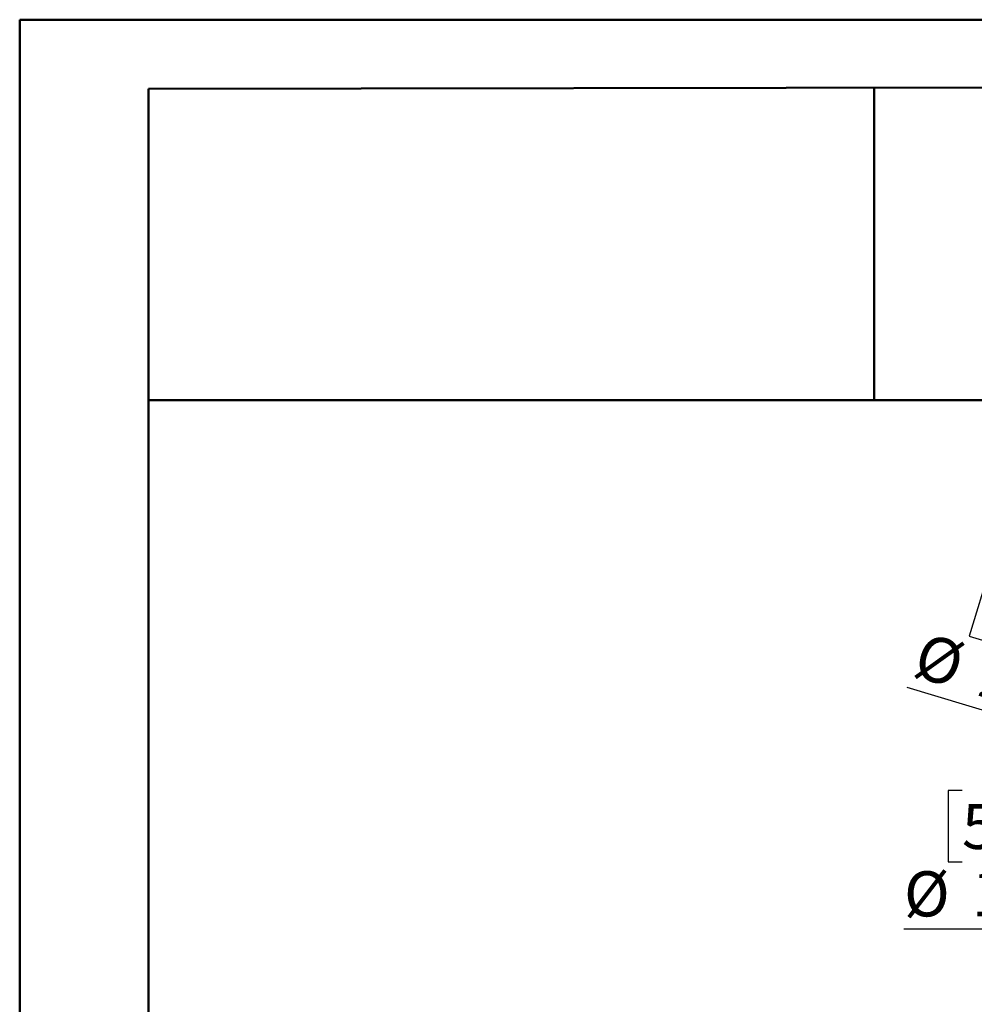
# Model space of a CAD drawing. Units: millimetres. Extents: x 1 to 3781, y 4 to 5350.
# Drawn here: x 1 to 1335, y 3975 to 5350 of the extents above; entities that cross this region are included whole.
import ezdxf

# ---------------------------------------------------------------- set-up
doc = ezdxf.new("R2010")
doc.units = ezdxf.units.MM
doc.header["$LTSCALE"] = 18
doc.layers.add('FORMAT', color=7, linetype='Continuous')
doc.styles.add('SLDTEXTSTYLE0', font='TXT', dxfattribs={"width": 0.75})
doc.dimstyles.new('SLDDIMSTYLE3', dxfattribs={"dimtxt": 63, "dimasz": 59.436, "dimexe": 0, "dimexo": 0.0625, "dimgap": 15.75, "dimtad": 1, "dimdec": 0, "dimrnd": 1e-09, "dimzin": 12, "dimdsep": 46, "dimtxsty": 'SLDTEXTSTYLE0', "dimblk1": 'NONE', "dimsah": 1, "dimcen": 0, "dimadec": 0, "dimazin": 3, "dimtfac": 1, "dimtdec": 0, "dimtmove": 0, "dimatfit": 3, "dimldrblk": 'NONE', "dimfxl": 0, "dimfrac": 2, "dimtolj": 1, "dimtzin": 12, "dimarcsym": 0})
doc.dimstyles.new('SLDDIMSTYLE4', dxfattribs={"dimtxt": 63, "dimasz": 59.436, "dimexe": 0, "dimexo": 0.0625, "dimgap": 15.75, "dimtad": 1, "dimrnd": 1e-09, "dimzin": 12, "dimdsep": 46, "dimtxsty": 'SLDTEXTSTYLE0', "dimblk1": 'NONE', "dimsah": 1, "dimcen": 0, "dimadec": 0, "dimazin": 3, "dimtfac": 1, "dimtmove": 0, "dimatfit": 3, "dimldrblk": 'NONE', "dimfxl": 0, "dimfrac": 2, "dimtolj": 1, "dimtzin": 12, "dimarcsym": 0})

# ---------------------------------------------------------------- blocks, each defined once
blk = doc.blocks.new('_D_7')
at = {"layer": 'FORMAT'}
for p, q in [((1357, 4584.7), (1327.9, 4489)), ((1375.3, 4579.1), (1357, 4584.7)), ((1463.1, 4552.4), (1434, 4456.8)), ((1444.8, 4558), (1463.1, 4552.4)), ((1327.9, 4489), (1346.3, 4483.4)), ((1434, 4456.8), (1415.7, 4462.3)), ((2255.4, 4109.2), (1241.4, 4417.3)), ((2255.4, 4109.2), (2449.2, 4050.2))]:
    blk.add_line(p, q, dxfattribs=at)
blk.add_solid([(2255.4, 4109.2), (2201.2, 4135.2), (2195.8, 4117.7)], dxfattribs=at)
at = {"layer": 'FORMAT', "char_height": 63, "attachment_point": 1, "rotation": 343.0956, "style": 'SLDTEXTSTYLE0'}
for s, insert in [('8"', (1369.9, 4561.1)), ('%%c', (1264.9, 4494.5)), ('203', (1355.8, 4466.9))]:
    blk.add_mtext(s, dxfattribs=dict(at, insert=insert))
blk = doc.blocks.new('_NONE')
blk = doc.blocks.new('_D_8')
at = {"layer": 'FORMAT'}
for p, q in [((1317.9, 4273.4), (1298.7, 4273.4)), ((1298.7, 4273.4), (1298.7, 4173.4)), ((1390.4, 4273.4), (1409.6, 4273.4)), ((1409.6, 4273.4), (1409.6, 4173.4)), ((1298.7, 4173.4), (1317.9, 4173.4)), ((1409.6, 4173.4), (1390.4, 4173.4)), ((2288.8, 4079.7), (1236.8, 4079.7)), ((2288.8, 4079.7), (2415.8, 4079.7))]:
    blk.add_line(p, q, dxfattribs=at)
blk.add_solid([(2288.8, 4079.7), (2229.4, 4088.8), (2229.4, 4070.6)], dxfattribs=at)
at = {"layer": 'FORMAT', "char_height": 63, "attachment_point": 1, "style": 'SLDTEXTSTYLE0'}
for s, insert in [('5"', (1317.9, 4254.6)), ('%%c', (1236.8, 4160.4)), ('127', (1331.8, 4160.4))]:
    blk.add_mtext(s, dxfattribs=dict(at, insert=insert))

msp = doc.modelspace()

# ---------------------------------------------------------------- linework, layer by layer
at = {"color": 7, "linetype": 'Continuous', "lineweight": 50}
for p, q in [((1.419, 3.866), (1.419, 5349.866)), ((1.419, 5349.866), (3781.419, 5349.866)), ((181.419, 5253.177), (3691.419, 5259.699)), ((1195.236, 4818.545), (1195.236, 5255.061)), ((181.419, 93.866), (181.419, 5253.177)), ((180.509, 4818.545), (1195.236, 4818.545)), ((1195.236, 4818.545), (3691.419, 4818.545))]:
    msp.add_line(p, q, dxfattribs=at)

# ---------------------------------------------------------------- dimensions: what is measured, and where the dimension line sits
at = {"layer": 'FORMAT'}
for p1, p2, dimstyle, picture, middle in [((2449.217, 4050.243), (2255.371, 4109.154), 'SLDDIMSTYLE3', '_D_7', (1348.853, 4384.652)), ((2415.794, 4079.699), (2288.794, 4079.699), 'SLDDIMSTYLE4', '_D_8', (1348.853, 4079.699))]:
    dim = msp.add_diameter_dim_2p(p1=p1, p2=p2, dimstyle=dimstyle, dxfattribs=at)
    dim.commit()
    dim.dimension.update_dxf_attribs({"geometry": picture, "text_midpoint": middle, "dimtype": 163})

doc.saveas('drawing.dxf')
